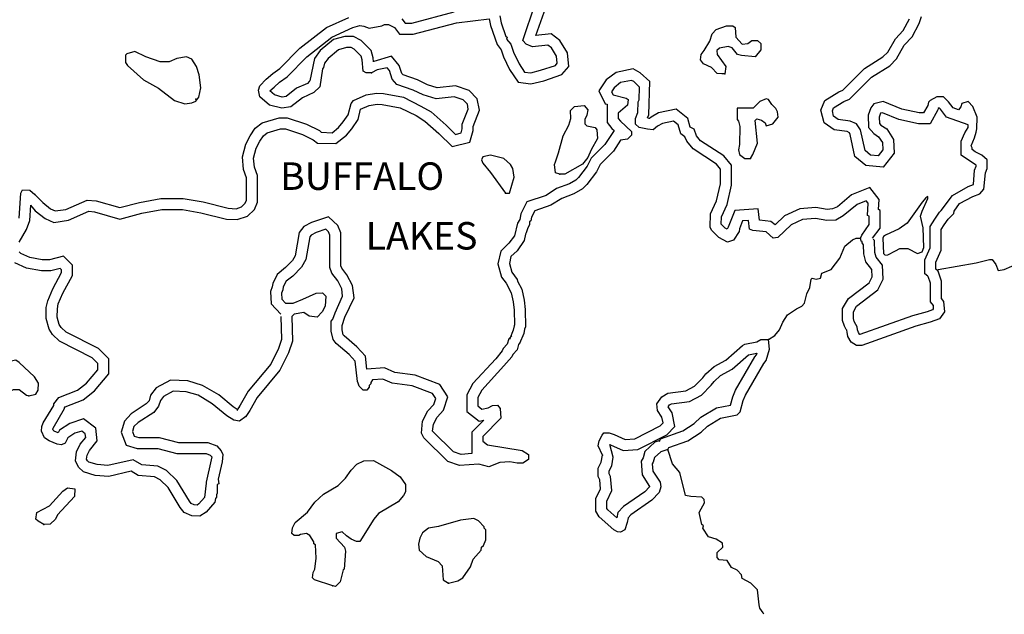
# Model space of a CAD drawing. Extents: x 1893295 to 2154251, y 16530931 to 16720331.
# Drawn here: x 2069960 to 2087873, y 16569655 to 16580476 of the extents above; entities that cross this region are included whole.
import ezdxf

# ---------------------------------------------------------------- set-up
doc = ezdxf.new("R2010")
doc.units = 0
doc.header["$MEASUREMENT"] = 0
doc.layers.add('L3', color=7, linetype='CONTINUOUS')
doc.layers.add('L4', color=7, linetype='CONTINUOUS')
doc.styles.add('STYLE-FONT023', font='font023.shx')

msp = doc.modelspace()

# ---------------------------------------------------------------- linework, layer by layer
at = {"layer": 'L3', "color": 140, "linetype": 'CONTINUOUS', "flags": 128}
for points in [[(2078501.13, 16580489.63), (2078527.53, 16580373.47), (2078643.69, 16580024.99), (2078717.61, 16579929.95), (2078759.84, 16579803.23), (2078870.72, 16579570.91), (2079029.12, 16579338.58), (2079261.43, 16579306.9), (2079493.74, 16579364.98), (2079821.09, 16579481.14), (2079947.81, 16579623.71), (2079926.69, 16579871.87), (2079789.41, 16580098.91), (2079631.02, 16580220.35), (2079351.19, 16580188.67), (2079530.7, 16580695.55)], [(2078696.49, 16580547.71), (2078717.6, 16580420.99), (2078802.08, 16580172.83), (2078828.48, 16580156.99), (2078817.92, 16580120.03), (2078897.12, 16580030.27), (2078944.64, 16579882.43), (2079044.96, 16579671.23), (2079145.27, 16579523.39), (2079256.15, 16579507.55), (2079435.66, 16579555.07), (2079704.94, 16579644.83), (2079736.61, 16579687.07), (2079726.05, 16579813.79), (2079636.3, 16579961.63), (2079567.66, 16580014.43), (2079287.83, 16579982.75), (2079176.95, 16580030.27), (2079113.59, 16580098.91), (2079335.35, 16580764.19)], [(2076362.8, 16579507.55), (2076262.48, 16579507.55), (2076209.68, 16579539.23), (2076188.56, 16579745.15), (2076172.72, 16579813.79), (2076046, 16579940.51), (2075987.93, 16579972.19), (2075903.45, 16579972.19), (2075760.89, 16579929.95), (2075570.82, 16579771.55), (2075502.18, 16579687.07), (2075486.34, 16579607.87), (2075470.5, 16579581.47), (2075417.7, 16579254.11), (2075312.11, 16579148.51), (2075106.19, 16579053.47), (2074895, 16578889.78), (2074726.05, 16578863.38), (2074504.29, 16578921.46), (2074330.06, 16579074.59), (2074303.66, 16579190.75), (2074330.06, 16579269.95), (2074446.21, 16579391.39), (2074562.37, 16579496.99), (2074694.37, 16579586.75), (2075053.39, 16579956.35), (2075539.14, 16580331.23), (2075945.69, 16580516.03)], [(2076394.47, 16579708.19), (2076389.19, 16579782.11), (2076352.24, 16579914.11), (2076172.72, 16580098.91), (2076035.45, 16580172.83), (2075877.05, 16580172.83), (2075671.14, 16580114.75), (2075428.26, 16579914.11), (2075322.67, 16579771.55), (2075238.19, 16579364.99), (2075227.63, 16579349.15), (2075195.95, 16579312.19), (2074995.32, 16579232.99), (2074810.52, 16579079.87), (2074736.6, 16579064.03), (2074594.05, 16579106.27), (2074509.57, 16579180.19), (2074588.77, 16579248.83), (2074689.09, 16579338.59), (2074826.36, 16579438.91), (2075185.39, 16579803.23), (2075639.46, 16580156.99), (2076019.61, 16580331.23), (2076146.32, 16580373.47), (2076220.24, 16580357.63), (2076320.56, 16580320.67), (2076547.59, 16580362.91), (2076595.11, 16580389.31), (2076669.03, 16580389.31), (2076779.9, 16580336.51), (2076779.9, 16580336.51), (2076869.66, 16580215.07), (2077117.81, 16580215.07), (2077904.51, 16580420.99), (2078501.13, 16580489.63)], [(2076911.9, 16580489.63), (2076969.98, 16580415.71), (2077096.69, 16580415.71), (2077862.27, 16580621.63)], [(2086484.26, 16575806.23), (2086426.18, 16575853.75), (2086426.18, 16576107.2), (2086526.49, 16576323.68), (2086526.49, 16576714.4), (2086610.97, 16576846.4), (2086695.45, 16576973.12), (2086727.13, 16577004.8), (2086927.76, 16577279.36), (2087212.87, 16577437.76), (2087313.19, 16577474.72), (2087329.03, 16577738.73), (2087360.71, 16577812.65), (2087360.71, 16577828.49), (2087344.87, 16577839.05), (2087239.27, 16577907.69), (2087086.16, 16578013.29), (2087086.16, 16578266.73), (2087154.79, 16578419.85), (2087218.15, 16578514.89), (2087218.15, 16578520.17), (2087218.15, 16578562.41), (2086822.16, 16578704.97), (2086711.29, 16578847.53), (2086684.89, 16578873.93), (2086669.05, 16578858.09), (2086663.77, 16578836.97), (2086521.21, 16578578.25), (2086310.02, 16578578.25), (2085950.99, 16578657.45), (2085655.32, 16578778.9), (2085618.36, 16578773.62), (2085597.24, 16578704.97), (2085602.52, 16578588.81), (2085628.92, 16578557.13), (2085734.52, 16578488.49), (2085855.95, 16578298.41), (2085871.79, 16578044.97), (2085671.16, 16577791.53), (2085354.37, 16577823.21), (2085153.73, 16577986.89), (2085069.26, 16578388.17), (2085053.42, 16578419.85), (2085011.18, 16578440.97), (2084778.86, 16578472.65), (2084594.07, 16578599.37), (2084535.99, 16578831.7), (2084609.91, 16579005.94), (2084863.34, 16579164.34), (2084937.26, 16579196.02), (2085327.97, 16579586.74), (2085660.6, 16579797.94), (2085755.63, 16579887.7), (2085892.91, 16580130.58), (2086030.19, 16580278.42), (2086146.34, 16580489.63)], [(2086663.77, 16575906.55), (2086626.81, 16575938.24), (2086626.81, 16576064.96), (2086727.13, 16576281.44), (2086727.13, 16576656.32), (2086779.93, 16576740.8), (2086853.84, 16576846.4), (2086954.16, 16576946.72), (2086959.44, 16576988.96), (2087059.76, 16577131.52), (2087297.35, 16577258.24), (2087429.35, 16577305.76), (2087503.26, 16577390.24), (2087529.66, 16577691.21), (2087561.34, 16577770.41), (2087561.34, 16577923.53), (2087461.03, 16578008.01), (2087344.87, 16578071.37), (2087286.79, 16578113.61), (2087286.79, 16578145.29), (2087270.95, 16578182.25), (2087329.03, 16578324.81), (2087360.71, 16578430.41), (2087371.27, 16578488.49), (2087376.55, 16578699.69), (2087302.63, 16578895.05), (2087212.87, 16578990.1), (2087102, 16578953.14), (2087080.88, 16578889.77), (2087038.64, 16578836.97), (2086943.6, 16578873.93), (2086859.12, 16578979.54), (2086769.36, 16579074.58), (2086642.65, 16579074.58), (2086521.21, 16579005.94), (2086494.81, 16578974.26), (2086478.97, 16578916.18), (2086405.06, 16578778.89), (2086325.86, 16578778.89), (2086009.07, 16578847.54), (2085671.16, 16578990.1), (2085496.92, 16578947.86), (2085444.12, 16578873.94), (2085396.61, 16578736.65), (2085401.89, 16578514.89), (2085496.92, 16578404.01), (2085586.68, 16578345.93), (2085655.32, 16578240.33), (2085660.6, 16578108.33), (2085576.12, 16577997.45), (2085438.85, 16578013.29), (2085338.53, 16578097.77), (2085259.33, 16578472.65), (2085185.41, 16578578.25), (2085069.26, 16578631.05), (2084852.78, 16578662.73), (2084768.31, 16578720.82), (2084747.19, 16578815.86), (2084768.3, 16578873.94), (2084953.1, 16578990.1), (2085053.42, 16579032.34), (2085454.68, 16579428.34), (2085787.31, 16579639.54), (2085914.03, 16579766.26), (2086051.31, 16580014.42), (2086193.86, 16580162.26), (2086325.86, 16580405.15), (2086368.1, 16580531.87)], [(2082788.36, 16579491.7), (2082735.57, 16579491.7), (2082651.09, 16579496.98), (2082545.49, 16579607.86), (2082397.66, 16579671.22), (2082344.86, 16579745.14), (2082360.7, 16579845.46), (2082413.49, 16579914.11), (2082513.81, 16580083.07), (2082556.05, 16580220.35), (2082629.97, 16580299.55), (2082820.04, 16580362.91), (2082930.92, 16580362.91), (2082978.44, 16580331.23), (2082989, 16580156.99), (2083105.15, 16580030.27), (2083205.47, 16580040.83), (2083279.39, 16580098.91), (2083379.71, 16580098.91), (2083443.06, 16580040.83), (2083443.06, 16579929.94), (2083342.75, 16579803.22), (2083094.59, 16579824.34), (2083020.68, 16579845.46), (2082920.36, 16579961.63), (2082851.72, 16579988.03), (2082693.33, 16579956.35), (2082645.81, 16579914.11), (2082651.09, 16579840.18), (2082804.2, 16579623.7), (2082788.36, 16579491.7)], [(2070153.7, 16577099.86), (2070243.46, 16576999.54), (2070422.98, 16576856.97), (2070581.37, 16576788.33), (2070845.36, 16576830.57), (2071220.23, 16576988.97), (2071320.55, 16576978.41), (2071779.89, 16576846.41), (2072181.16, 16576957.29), (2072545.47, 16577020.65), (2072920.34, 16577020.65), (2073252.97, 16576962.57), (2073722.88, 16576846.41), (2073918.23, 16576841.13), (2074103.03, 16576899.21), (2074229.74, 16577020.65), (2074287.82, 16577157.93), (2074287.82, 16577638.42), (2074229.74, 16577791.54), (2074213.9, 16577955.22), (2074261.42, 16578140.02), (2074330.06, 16578266.74), (2074393.42, 16578361.78), (2074462.05, 16578414.58), (2074704.93, 16578488.5), (2074794.68, 16578488.5), (2075106.19, 16578388.18), (2075301.55, 16578287.86), (2075380.75, 16578229.78), (2075713.38, 16578224.5), (2075903.45, 16578372.34), (2076003.77, 16578488.5), (2076119.92, 16578662.74), (2076162.16, 16578847.54), (2076320.56, 16578916.18), (2076463.11, 16578937.3), (2076552.87, 16578932.02), (2076880.22, 16578873.94), (2077170.61, 16578731.38), (2077329.01, 16578631.06), (2077587.72, 16578404.02), (2077830.59, 16578166.42), (2078147.38, 16578245.62), (2078210.74, 16578456.82), (2078210.74, 16578530.74), (2078326.9, 16578831.7), (2078284.66, 16579037.62), (2078136.82, 16579190.74), (2077888.67, 16579269.94), (2077556.04, 16579238.26), (2077376.53, 16579291.07), (2077197.01, 16579380.83), (2076938.3, 16579470.59), (2076911.9, 16579496.99), (2076864.38, 16579644.83), (2076721.82, 16579813.79), (2076405.03, 16579713.47)], [(2073089.29, 16578963.71), (2073163.21, 16578995.39), (2073221.29, 16579064.03), (2073252.97, 16579238.27), (2073226.57, 16579470.59), (2073179.05, 16579623.71), (2073089.29, 16579755.71), (2072994.26, 16579803.23), (2072820.02, 16579771.55), (2072677.47, 16579708.19), (2072513.79, 16579708.19), (2072255.08, 16579803.23), (2072054.44, 16579898.27), (2071911.89, 16579856.03), (2071885.49, 16579829.63), (2071885.49, 16579697.63), (2071922.45, 16579644.83), (2072212.84, 16579380.83), (2072487.39, 16579232.99), (2072777.78, 16579005.95), (2072962.58, 16578947.87), (2073089.29, 16578963.71)], [(2070238.18, 16577295.22), (2070380.74, 16577147.38), (2070518.01, 16577031.22), (2070602.49, 16576999.53), (2070797.84, 16577020.65), (2071188.55, 16577189.62), (2071352.23, 16577179.06), (2071779.89, 16577057.61), (2072138.92, 16577147.37), (2072529.63, 16577221.29), (2072936.18, 16577221.29), (2073295.21, 16577163.21), (2073754.56, 16577047.05), (2073897.11, 16577036.49), (2073997.43, 16577073.45), (2074060.79, 16577136.81), (2074087.19, 16577194.89), (2074087.19, 16577596.18), (2074029.11, 16577749.3), (2074013.27, 16577981.62), (2074076.63, 16578213.94), (2074155.82, 16578361.78), (2074245.58, 16578504.34), (2074372.3, 16578599.38), (2074678.53, 16578689.14), (2074826.36, 16578689.14), (2075180.11, 16578572.98), (2075412.43, 16578456.82), (2075444.1, 16578430.42), (2075644.74, 16578419.86), (2075760.89, 16578514.9), (2075845.37, 16578615.22), (2075935.13, 16578747.22), (2075987.93, 16578953.14), (2076030.17, 16579005.94), (2076262.48, 16579106.26), (2076452.55, 16579137.94), (2076579.27, 16579132.66), (2076943.58, 16579064.02), (2077260.37, 16578905.62), (2077445.16, 16578800.02), (2077719.72, 16578557.14), (2077888.67, 16578388.18), (2077988.99, 16578414.58), (2078010.11, 16578488.5), (2078010.11, 16578572.98), (2078120.98, 16578847.54), (2078105.14, 16578937.3), (2078025.95, 16579016.5), (2077862.27, 16579074.58), (2077534.92, 16579037.62), (2077302.61, 16579106.26), (2077117.81, 16579196.02), (2076822.14, 16579296.35), (2076737.66, 16579396.67), (2076684.87, 16579549.79), (2076647.91, 16579597.31), (2076463.11, 16579565.63), (2076362.8, 16579507.55)], [(2085475.81, 16576497.92), (2085613.08, 16576682.72), (2085613.08, 16577004.8), (2085586.68, 16577020.64), (2085597.24, 16577205.44), (2085428.29, 16577421.93), (2085095.66, 16577289.93), (2084836.94, 16577073.44), (2084747.19, 16577031.2), (2084652.15, 16577020.64), (2084446.24, 16577057.6), (2084155.84, 16577036.48), (2083876.01, 16576904.48), (2083701.78, 16576740.8), (2083627.86, 16576804.16), (2083421.95, 16576830.56), (2083395.55, 16577036.49), (2082967.88, 16577004.81), (2082862.28, 16576730.24), (2082851.72, 16576698.56), (2082830.6, 16576661.6), (2082793.65, 16576682.72), (2082719.73, 16576756.64), (2082730.29, 16576888.64), (2082830.6, 16577115.69), (2082909.8, 16577464.17), (2082909.8, 16577828.49), (2082772.53, 16577997.45), (2082344.86, 16578272.01), (2082270.94, 16578361.77), (2082228.7, 16578483.22), (2082160.06, 16578520.18), (2082112.54, 16578678.58), (2081901.35, 16578847.54), (2081584.56, 16578778.9), (2081447.28, 16578704.98), (2081420.89, 16578678.58), (2081410.33, 16578678.58), (2081378.65, 16578689.14), (2081405.05, 16578747.22), (2081426.16, 16579349.14), (2081246.65, 16579507.54), (2081119.93, 16579581.46), (2080813.7, 16579512.82), (2080628.91, 16579380.82), (2080496.91, 16579180.18), (2080613.07, 16578947.86), (2080644.75, 16578937.3), (2080644.75, 16578604.66), (2080734.51, 16578499.06), (2080776.74, 16578462.1), (2080602.51, 16578203.38), (2080354.36, 16577955.21), (2080285.72, 16577812.65), (2080127.32, 16577606.73), (2080079.81, 16577553.93), (2079963.65, 16577490.57), (2079726.06, 16577406.09), (2079535.98, 16577279.37), (2079187.51, 16577163.21), (2079076.64, 16576941.45), (2079060.8, 16576841.13), (2079018.56, 16576772.49), (2078960.48, 16576545.45), (2078860.16, 16576408.16), (2078712.33, 16576265.6), (2078659.53, 16576033.28), (2078728.17, 16575790.4), (2078812.65, 16575679.52), (2078902.4, 16575505.28), (2078939.36, 16575341.6), (2078955.2, 16575188.48), (2078960.48, 16574924.47), (2078955.2, 16574903.35), (2078939.36, 16574824.15), (2078870.72, 16574655.19)], [(2085254.05, 16576503.2), (2085280.45, 16576556), (2085412.45, 16576746.08), (2085412.45, 16576899.2), (2085386.05, 16576915.04), (2085396.61, 16577136.8), (2085359.65, 16577179.04), (2085195.97, 16577115.68), (2084942.54, 16576904.48), (2084805.27, 16576830.56), (2084646.87, 16576820), (2084435.68, 16576856.96), (2084203.36, 16576841.12), (2083997.45, 16576740.8), (2083754.58, 16576513.76), (2083670.1, 16576503.2), (2083543.38, 16576614.08), (2083295.23, 16576640.48), (2083237.15, 16576661.6), (2083221.31, 16576820), (2083110.44, 16576814.72), (2083052.36, 16576672.16), (2083047.08, 16576624.64), (2082946.76, 16576466.24), (2082835.88, 16576429.28), (2082677.49, 16576513.76), (2082545.49, 16576645.76), (2082519.09, 16576698.56), (2082529.65, 16576941.45), (2082635.25, 16577179.05), (2082709.17, 16577490.57), (2082709.17, 16577754.57), (2082635.25, 16577849.61), (2082212.86, 16578124.17), (2082096.71, 16578266.73), (2082059.75, 16578345.93), (2081985.83, 16578398.74), (2081938.31, 16578562.42), (2081853.83, 16578631.06), (2081653.2, 16578588.82), (2081563.44, 16578541.3), (2081484.24, 16578472.66), (2081378.65, 16578483.22), (2081230.81, 16578514.9), (2081162.17, 16578572.98), (2081162.17, 16578678.58), (2081204.41, 16578789.46), (2081209.69, 16578979.54), (2081230.81, 16579016.5), (2081236.09, 16579248.82), (2081130.49, 16579349.14), (2081088.25, 16579370.26), (2080892.9, 16579333.3), (2080776.74, 16579238.26), (2080729.23, 16579164.34), (2080755.62, 16579111.54), (2080993.22, 16579048.18), (2081030.18, 16579021.78), (2081019.62, 16578921.46), (2080845.38, 16578773.62), (2080845.38, 16578678.58), (2080887.62, 16578631.06), (2081088.26, 16578440.98), (2081088.26, 16578372.34), (2081019.62, 16578303.7), (2080892.9, 16578282.58), (2080760.91, 16578081.93), (2080518.03, 16577839.05), (2080454.67, 16577707.05), (2080280.44, 16577474.73), (2080201.24, 16577395.53), (2080042.85, 16577305.77), (2079821.09, 16577221.29), (2079620.46, 16577099.85), (2079330.07, 16576999.53), (2079271.99, 16576883.37), (2079261.43, 16576814.73), (2079235.03, 16576798.89), (2079235.03, 16576740.81), (2079203.35, 16576688.01), (2079176.95, 16576598.25), (2079161.11, 16576571.85), (2079134.72, 16576455.68), (2079013.28, 16576270.88), (2078897.12, 16576165.28), (2078870.72, 16576038.56), (2078912.96, 16575880.16), (2079013.28, 16575748.16), (2079018.56, 16575716.48), (2079097.76, 16575573.92), (2079134.72, 16575373.28), (2079155.84, 16575204.32), (2079161.12, 16574887.51), (2079145.28, 16574845.27), (2079129.44, 16574766.07), (2079055.52, 16574581.27)], [(2079789.41, 16577664.81), (2079704.94, 16577691.21), (2079689.1, 16577839.05), (2079710.22, 16577886.57), (2079763.02, 16578055.53), (2079847.49, 16578361.78), (2079947.81, 16578557.14), (2079984.77, 16578678.58), (2079979.49, 16578821.14), (2080053.41, 16578895.06), (2080227.64, 16578916.18), (2080296.28, 16578836.98), (2080280.44, 16578736.66), (2080243.48, 16578662.74), (2080243.48, 16578578.26), (2080280.44, 16578546.58), (2080428.27, 16578514.9), (2080459.95, 16578472.66), (2080470.51, 16578314.26), (2080354.36, 16578108.33), (2080296.28, 16577965.77), (2080201.24, 16577849.61), (2079879.17, 16577664.81), (2079789.41, 16577664.81)], [(2083252.99, 16577949.93), (2083295.23, 16578023.85), (2083379.71, 16578229.77), (2083342.75, 16578641.62), (2083369.15, 16578673.3), (2083453.62, 16578646.9), (2083522.26, 16578599.38), (2083543.38, 16578546.58), (2083659.54, 16578578.26), (2083759.86, 16578699.7), (2083744.02, 16578800.02), (2083717.62, 16578858.1), (2083643.7, 16578932.02), (2083580.34, 16579021.78), (2083538.1, 16579037.62), (2083427.22, 16578990.1), (2083305.79, 16578863.38), (2083184.35, 16578863.38), (2083010.12, 16578863.38), (2083010.12, 16578657.46), (2083036.52, 16578631.06), (2083062.92, 16578530.74), (2083052.36, 16578203.37), (2083036.52, 16578108.33), (2083052.36, 16578023.85), (2083152.67, 16577949.93), (2083252.99, 16577949.93)], [(2078796.8, 16577316.33), (2078870.72, 16577321.61), (2078955.2, 16577612.01), (2078928.8, 16577770.41), (2078886.56, 16577839.05), (2078770.4, 16577949.93), (2078522.25, 16578013.3), (2078384.98, 16577981.62), (2078363.86, 16577928.82), (2078384.98, 16577865.45), (2078527.53, 16577696.49), (2078796.8, 16577316.33)], [(2069947.79, 16576862.25), (2069979.47, 16577316.34), (2070011.15, 16577379.7), (2070143.14, 16577374.42), (2070238.18, 16577295.22)], [(2069947.79, 16576429.29), (2070085.07, 16576656.33), (2070143.14, 16576820.01), (2070164.26, 16577099.86)], [(2085713.4, 16576191.68), (2085755.64, 16576196.96), (2085892.91, 16576270.88), (2085972.11, 16576313.12), (2086119.95, 16576313.12), (2086294.18, 16576223.36), (2086378.66, 16576249.76), (2086410.34, 16576328.96), (2086394.5, 16576688), (2086346.98, 16576899.2), (2086378.66, 16576988.96), (2086484.25, 16577221.28), (2086484.25, 16577258.24), (2086447.3, 16577237.12), (2086378.66, 16577157.92), (2086104.11, 16576772.48), (2085961.55, 16576672.16), (2085713.4, 16576556), (2085676.44, 16576529.6), (2085660.6, 16576503.2), (2085676.44, 16576223.36), (2085702.84, 16576191.68)], [(2078912.96, 16574723.83), (2078860.16, 16574665.75), (2078828.49, 16574570.71), (2078754.57, 16574491.51), (2078738.73, 16574449.27), (2078622.57, 16574306.71), (2078205.47, 16573857.91), (2078094.59, 16573646.71), (2078094.59, 16573345.74), (2078321.62, 16573171.5), (2078406.1, 16573187.34), (2078184.35, 16572970.86), (2078184.35, 16572580.14), (2077988.99, 16572564.3), (2077851.72, 16572611.82), (2077476.85, 16572981.42), (2077471.57, 16572986.7), (2077487.41, 16573113.42), (2077556.04, 16573240.14), (2077672.2, 16573372.14), (2077746.12, 16573615.03), (2077603.56, 16573836.79), (2077154.78, 16574005.75), (2076785.19, 16574053.27), (2076595.11, 16574137.75), (2076278.32, 16574116.63), (2076251.92, 16574354.23), (2076093.53, 16574523.19), (2075861.21, 16574723.84), (2075845.37, 16574739.68), (2075829.54, 16574829.44), (2075829.54, 16574913.92), (2075877.05, 16575061.76), (2076046.01, 16575415.52), (2076014.33, 16575637.28), (2075914.01, 16575832.64), (2075818.97, 16575954.08), (2075803.14, 16575996.32), (2075803.13, 16576598.25), (2075745.06, 16576730.25), (2075576.1, 16576888.65), (2075269.87, 16576788.33), (2075127.31, 16576714.41), (2075042.84, 16576603.53), (2074968.92, 16576181.13), (2074921.4, 16576091.37), (2074794.69, 16575964.64), (2074646.85, 16575837.92), (2074562.37, 16575674.24), (2074551.81, 16575616.16), (2074520.13, 16575531.68), (2074535.97, 16575304.64), (2074710.21, 16575114.56)], [(2079055.52, 16574581.27), (2079034.4, 16574565.43), (2079013.28, 16574470.39), (2078928.8, 16574380.63), (2078912.96, 16574338.39), (2078770.41, 16574174.71), (2078369.14, 16573736.47), (2078295.22, 16573599.19), (2078295.22, 16573446.06), (2078369.14, 16573387.98), (2078480.02, 16573414.38), (2078564.49, 16573456.62), (2078654.25, 16573461.9), (2078701.77, 16573398.54), (2078712.33, 16573224.3), (2078384.98, 16572891.66), (2078384.98, 16572807.18), (2078469.46, 16572738.54), (2079103.04, 16572638.22), (2079213.92, 16572564.3), (2079213.92, 16572474.54), (2079113.6, 16572405.9), (2079013.28, 16572405.9), (2078876.01, 16572432.3), (2078696.49, 16572416.46), (2078495.86, 16572337.26), (2078311.06, 16572390.06), (2077962.59, 16572363.66), (2077746.12, 16572437.58), (2077313.17, 16572865.26), (2077270.93, 16572949.74), (2077286.77, 16573171.5), (2077387.09, 16573356.3), (2077492.69, 16573472.47), (2077529.65, 16573583.35), (2077471.57, 16573673.11), (2077101.98, 16573815.67), (2076737.67, 16573863.19), (2076563.43, 16573937.11), (2076378.64, 16573921.27), (2076346.96, 16573873.75), (2076346.96, 16573847.35), (2076320.56, 16573820.95), (2076320.56, 16573789.27), (2076278.32, 16573731.19), (2076209.68, 16573731.19), (2076135.77, 16573805.11), (2076119.93, 16573863.19), (2076104.09, 16573889.59), (2076061.85, 16574264.47), (2075956.25, 16574380.63), (2075718.66, 16574581.27), (2075660.58, 16574655.19), (2075628.9, 16574808.32), (2075628.9, 16574987.84), (2075655.3, 16575024.8), (2075697.54, 16575140.96), (2075834.81, 16575447.2), (2075818.98, 16575579.2), (2075745.06, 16575721.76), (2075639.46, 16575864.32), (2075602.5, 16575964.64), (2075602.5, 16576556.01), (2075576.1, 16576614.09), (2075528.58, 16576661.61), (2075354.35, 16576603.53), (2075264.59, 16576556.01), (2075238.19, 16576524.33), (2075164.27, 16576112.49), (2075085.08, 16575969.92), (2074926.68, 16575811.52), (2074805.25, 16575716.48), (2074752.45, 16575616.16), (2074747.17, 16575558.08), (2074720.77, 16575500), (2074726.05, 16575389.12), (2074794.69, 16575315.2), (2074937.24, 16575315.2), (2075111.48, 16575389.12), (2075354.35, 16575500), (2075470.51, 16575505.28), (2075528.58, 16575447.2), (2075518.02, 16575262.4), (2075459.95, 16575156.8), (2075370.19, 16575061.76), (2075227.63, 16575082.88), (2075127.32, 16575146.24), (2074953.08, 16575114.56), (2074910.84, 16575072.32), (2074921.4, 16574628.8), (2074852.76, 16574412.31), (2074694.37, 16574095.51), (2074277.26, 16573599.19), (2074145.27, 16573361.59), (2074076.63, 16573255.99)], [(2083580.34, 16574655.19), (2083696.5, 16574729.11), (2083780.98, 16574829.43), (2083844.34, 16574971.99), (2083928.81, 16575103.99), (2084092.49, 16575214.87), (2084187.53, 16575262.39), (2084235.04, 16575315.19), (2084277.28, 16575489.43), (2084335.36, 16575605.59), (2084361.76, 16575753.44), (2084377.6, 16575774.56), (2084451.52, 16575753.44), (2084530.71, 16575774.56), (2084551.83, 16575864.32), (2084720.79, 16575932.96), (2084879.18, 16576138.88), (2084968.94, 16576355.36), (2085111.5, 16576471.52), (2085180.13, 16576497.92), (2085254.05, 16576503.2)], [(2086663.77, 16575906.55), (2086721.85, 16575721.75), (2086727.13, 16575404.95), (2086769.37, 16575346.87), (2086785.21, 16575162.07), (2086695.45, 16575030.07), (2086526.5, 16574971.99), (2086262.5, 16574898.07), (2085280.45, 16574549.59), (2085185.42, 16574549.59), (2085085.1, 16574607.67), (2085027.02, 16574707.99), (2085011.18, 16574787.19), (2085005.9, 16574824.15), (2084995.34, 16574839.99), (2084963.66, 16574898.07), (2084926.7, 16575003.67), (2084926.7, 16575220.15), (2085037.58, 16575399.67), (2085412.45, 16575690.07), (2085470.53, 16575795.67), (2085459.97, 16575932.96), (2085354.37, 16576070.24), (2085317.41, 16576212.8), (2085312.13, 16576381.76), (2085285.73, 16576413.44), (2085285.73, 16576439.84), (2085269.89, 16576445.12), (2085254.05, 16576503.2)], [(2086484.26, 16575806.23), (2086521.21, 16575690.07), (2086526.5, 16575341.59), (2086579.29, 16575272.95), (2086579.29, 16575214.87), (2086568.73, 16575199.03), (2086468.42, 16575162.07), (2086204.42, 16575088.15), (2085243.49, 16574744.95), (2085238.21, 16574744.95), (2085238.21, 16574755.51), (2085222.37, 16574781.91), (2085201.26, 16574829.43), (2085195.98, 16574887.51), (2085169.58, 16574929.75), (2085143.18, 16574982.55), (2085127.34, 16575040.63), (2085127.34, 16575162.07), (2085185.42, 16575262.39), (2085570.84, 16575558.07), (2085671.16, 16575753.43), (2085655.32, 16576006.88), (2085539.16, 16576154.72), (2085518.04, 16576239.2), (2085512.76, 16576455.68), (2085486.37, 16576482.08)], [(2073960.47, 16573424.95), (2073918.23, 16573382.71), (2073844.32, 16573430.23), (2073580.32, 16573646.71), (2073284.65, 16573820.95), (2073020.66, 16573905.43), (2072703.87, 16573915.99), (2072445.16, 16573778.71), (2072339.56, 16573641.43), (2072313.16, 16573541.11), (2072260.36, 16573483.03), (2071985.81, 16573303.51), (2071864.38, 16573171.51), (2071806.3, 16572970.87), (2071896.05, 16572733.26), (2072096.69, 16572669.9), (2072471.56, 16572669.9), (2072820.03, 16572580.14), (2073353.29, 16572580.14), (2073427.21, 16572553.74), (2073453.61, 16572522.06), (2073443.05, 16572463.98), (2073353.29, 16572057.42), (2073353.29, 16572041.58), (2073321.61, 16571782.86), (2073221.3, 16571666.7), (2073189.62, 16571640.3), (2073136.82, 16571645.58), (2073078.74, 16571671.98), (2073047.06, 16571714.22), (2072820.03, 16572089.1), (2072629.95, 16572273.9), (2072471.56, 16572353.1), (2072181.17, 16572374.22), (2072022.77, 16572463.98), (2071563.42, 16572363.66), (2071368.07, 16572379.5), (2071220.24, 16572421.74), (2071193.84, 16572448.14), (2071178, 16572479.82), (2071188.56, 16572553.74), (2071230.79, 16572638.22), (2071368.07, 16572812.47), (2071346.95, 16573044.79), (2071119.92, 16573213.75), (2070871.76, 16573129.27), (2070686.97, 16573007.83), (2070660.57, 16572955.03), (2070586.65, 16572986.71), (2070570.81, 16573007.83), (2070560.25, 16573023.67), (2070560.25, 16573028.95), (2070570.81, 16573044.79), (2070776.73, 16573398.55), (2070776.73, 16573414.39), (2070787.29, 16573430.23), (2071114.64, 16573556.95), (2071320.55, 16573720.63), (2071579.26, 16574032.15), (2071579.26, 16574306.72), (2071394.47, 16574491.52), (2070803.13, 16574787.2), (2070713.37, 16574871.68), (2070676.41, 16574929.76), (2070639.45, 16575061.76), (2070644.73, 16575214.88), (2070660.57, 16575304.64), (2070745.05, 16575500), (2070919.28, 16575822.09), (2070919.28, 16576006.89), (2070755.61, 16576170.57), (2070502.17, 16576107.21), (2070370.18, 16576107.21), (2070143.14, 16576149.45), (2069979.47, 16576223.37), (2069953.07, 16576249.77)], [(2074076.63, 16573255.99), (2073960.47, 16573171.51), (2073854.88, 16573187.35), (2073728.16, 16573266.55), (2073464.17, 16573483.03), (2073205.45, 16573641.43), (2072988.98, 16573704.79), (2072751.39, 16573715.35), (2072577.15, 16573620.31), (2072519.08, 16573546.39), (2072487.4, 16573440.79), (2072397.64, 16573329.91), (2072112.53, 16573145.11), (2072038.61, 16573071.19), (2072012.21, 16572981.43), (2072043.89, 16572896.95), (2072128.37, 16572870.55), (2072497.96, 16572870.55), (2072846.43, 16572780.78), (2073384.97, 16572780.78), (2073543.37, 16572722.7), (2073627.84, 16572632.94), (2073654.24, 16572564.3), (2073643.68, 16572432.3), (2073569.77, 16572115.5), (2073580.32, 16572031.02), (2073553.93, 16572015.18), (2073553.93, 16571862.06), (2073538.09, 16571830.38), (2073538.09, 16571788.14), (2073522.25, 16571761.74), (2073511.69, 16571698.38), (2073353.29, 16571513.58), (2073237.14, 16571439.66), (2073094.58, 16571444.94), (2072952.02, 16571508.3), (2072878.11, 16571598.06), (2072661.63, 16571962.38), (2072513.8, 16572104.94), (2072413.48, 16572157.74), (2072117.81, 16572178.86), (2071985.81, 16572258.06), (2071579.26, 16572163.02), (2071331.11, 16572178.86), (2071119.92, 16572247.5), (2071030.16, 16572331.98), (2070977.36, 16572448.14), (2070993.2, 16572611.82), (2071061.84, 16572749.11), (2071162.16, 16572870.55), (2071151.6, 16572939.19), (2071088.24, 16572986.71), (2070961.52, 16572949.75), (2070834.81, 16572865.27), (2070787.29, 16572770.23), (2070718.65, 16572738.55), (2070639.45, 16572749.11), (2070496.9, 16572812.47), (2070412.42, 16572865.27), (2070354.34, 16572986.71), (2070359.62, 16573071.19), (2070386.02, 16573139.83), (2070581.37, 16573456.63), (2070581.37, 16573488.31), (2070671.13, 16573599.19), (2071014.32, 16573731.19), (2071178, 16573863.19), (2071378.63, 16574106.07), (2071378.63, 16574222.24), (2071278.31, 16574322.56), (2070686.97, 16574623.52), (2070554.97, 16574744.96), (2070496.89, 16574845.28), (2070438.82, 16575040.64), (2070444.1, 16575241.28), (2070470.5, 16575362.72), (2070560.25, 16575579.21), (2070718.65, 16575874.89), (2070718.65, 16575922.41), (2070697.53, 16575948.81), (2070528.57, 16575906.57), (2070354.34, 16575906.57), (2070085.07, 16575954.09), (2069868.59, 16576054.41)], [(2086663.77, 16575906.55), (2086669.05, 16575932.95), (2087360.71, 16576049.12), (2087603.58, 16576112.48), (2087651.1, 16576112.48), (2087719.74, 16576022.71), (2087761.98, 16575911.83), (2087867.57, 16575932.95), (2088010.13, 16575991.03), (2088105.17, 16576012.15)], [(2074710.21, 16575072.32), (2074720.77, 16574655.2), (2074667.97, 16574491.51), (2074530.69, 16574206.39), (2074113.59, 16573715.35), (2073971.03, 16573461.91), (2073912.95, 16573361.59)], [(2080560.28, 16572548.46), (2080486.36, 16572722.7), (2080502.2, 16572812.46), (2080555, 16572912.78), (2080586.67, 16572955.02), (2080686.99, 16572955.02), (2080776.75, 16572928.62), (2080977.38, 16572838.86), (2081151.62, 16572849.42), (2081610.96, 16573087.02), (2081663.76, 16573139.82), (2081642.64, 16573245.42), (2081563.45, 16573361.58), (2081552.89, 16573483.02), (2081642.64, 16573615.02), (2081753.52, 16573678.38), (2082080.87, 16573720.62), (2082239.26, 16573805.1), (2082387.1, 16573958.22), (2082445.18, 16574032.15), (2082593.01, 16574164.15), (2082804.21, 16574280.31), (2083110.44, 16574549.59), (2083152.68, 16574570.71), (2083369.15, 16574612.95), (2083443.07, 16574655.19), (2083580.34, 16574655.19)], [(2081753.52, 16572654.06), (2081769.36, 16572691.02), (2082112.55, 16572812.46), (2082355.42, 16572970.86), (2082471.58, 16573081.74), (2082709.17, 16573224.3), (2083010.12, 16573282.38), (2083068.2, 16573340.46), (2083121, 16573546.38), (2083163.24, 16573641.42), (2083495.87, 16574222.23), (2083543.39, 16574275.03), (2083601.46, 16574480.95), (2083580.34, 16574655.19)], [(2080757.55, 16572515.58), (2080694.41, 16572744.37), (2080707.38, 16572740.55), (2080940.5, 16572636.26), (2081205.94, 16572652.34), (2081730.42, 16572923.64), (2081880.87, 16573074.09), (2081830.78, 16573324.5), (2081758.77, 16573430.12), (2081782.02, 16573464.32), (2081818.38, 16573485.09), (2082142.73, 16573526.94), (2082361.22, 16573643.48), (2082538.06, 16573826.64), (2082591.53, 16573894.7), (2082709.28, 16573999.84), (2082919.8, 16574115.64), (2083220.68, 16574380.21), (2083371.58, 16574409.65)], [(2081597.75, 16572798.32), (2081620.05, 16572850.34), (2082023.31, 16572993.03), (2082230.7, 16573128.29), (2082349.59, 16573241.78), (2082636.57, 16573413.98), (2082893.29, 16573463.52), (2082931.43, 16573612.29), (2082984.62, 16573731.97), (2083332.93, 16574340.15), (2083363.55, 16574374.18), (2083373.82, 16574410.58)], [(2070127.31, 16573630.87), (2070254.02, 16573662.55), (2070296.26, 16573736.47), (2070301.54, 16573863.19), (2070227.62, 16573974.07), (2069953.07, 16574238.08), (2069889.71, 16574280.32), (2069752.44, 16574248.64), (2069662.68, 16574174.72), (2069562.36, 16573958.23), (2069477.89, 16573857.91), (2069477.89, 16573820.95), (2069451.49, 16573815.67), (2069451.49, 16573704.79), (2069509.57, 16573657.27), (2069694.36, 16573673.11), (2069847.48, 16573747.03), (2069953.07, 16573747.03), (2070085.07, 16573641.43), (2070127.31, 16573630.87)], [(2081603.61, 16572816.08), (2081516.85, 16572788.31), (2081335.21, 16572615.32), (2081300.47, 16572504.17), (2081264.11, 16572443.57), (2081283.52, 16572191.25), (2081420.34, 16571983.28), (2081417.92, 16571975.59), (2081331.61, 16571882.38), (2080945, 16571617.58), (2080843.96, 16571505.3), (2080826.1, 16571410.01), (2080658.95, 16571557.5), (2080644.11, 16571583.13), (2080644.11, 16571717.02), (2080732.95, 16571905.82), (2080707.89, 16572164.85), (2080682.84, 16572210.77), (2080684.73, 16572265.67), (2080731.48, 16572359.2), (2080757.55, 16572515.58)], [(2081753.52, 16572654.06), (2081621.52, 16572611.82), (2081510.65, 16572506.22), (2081484.25, 16572421.74), (2081468.41, 16572395.34), (2081478.97, 16572258.05), (2081610.96, 16572057.41), (2081626.8, 16571972.93), (2081595.13, 16571872.61), (2081463.13, 16571730.05), (2081077.7, 16571466.05), (2081030.18, 16571413.25), (2081014.34, 16571328.77), (2080972.1, 16571191.49), (2080892.91, 16571149.25), (2080834.83, 16571154.53), (2080771.47, 16571191.49), (2080502.2, 16571429.09), (2080444.12, 16571529.41), (2080444.12, 16571761.73), (2080528.6, 16571941.25), (2080512.76, 16572104.93), (2080481.08, 16572163.01), (2080486.36, 16572316.14), (2080539.16, 16572421.74), (2080560.28, 16572548.46)], [(2083495.87, 16569654.99), (2083485.31, 16569681.4), (2083427.23, 16569765.88), (2083411.39, 16569829.24), (2083384.99, 16570098.52), (2083263.56, 16570219.96), (2083105.16, 16570304.44), (2083089.32, 16570373.08), (2083010.12, 16570457.56), (2082909.81, 16570505.08), (2082830.61, 16570637.08), (2082688.05, 16570647.64), (2082651.09, 16570689.88), (2082651.09, 16570779.64), (2082751.41, 16570879.96), (2082746.13, 16570948.6), (2082629.98, 16571022.52), (2082492.7, 16571064.77), (2082387.1, 16571223.17), (2082397.66, 16571265.41), (2082371.26, 16571286.53), (2082318.46, 16571508.29), (2082355.42, 16571571.65), (2082418.78, 16571682.53), (2082413.5, 16571745.89), (2082371.26, 16571788.13), (2082170.63, 16571798.69), (2082070.31, 16571819.81), (2081969.99, 16572236.93), (2081838, 16572395.33), (2081753.52, 16572654.06)], [(2075655.3, 16570172.44), (2075322.67, 16570283.33), (2075285.72, 16570320.29), (2075296.27, 16570415.33), (2075327.95, 16570478.69), (2075354.35, 16570679.33), (2075343.79, 16570922.21), (2075312.11, 16570938.05), (2075312.11, 16570975.01), (2075238.2, 16571091.17), (2075180.12, 16571128.13), (2075069.24, 16571107.01), (2075037.56, 16571091.17), (2074953.08, 16571091.17), (2074910.85, 16571128.13), (2074921.41, 16571228.45), (2074968.92, 16571328.77), (2075195.96, 16571513.57), (2075327.95, 16571698.38), (2075486.35, 16571840.94), (2075755.62, 16571999.34), (2075887.62, 16572131.34), (2075987.93, 16572279.18), (2076093.53, 16572390.06), (2076220.25, 16572448.14), (2076394.48, 16572453.42), (2076721.83, 16572273.9), (2076880.23, 16572157.74), (2076980.54, 16572020.46), (2076980.54, 16571883.18), (2076943.58, 16571814.53), (2076843.27, 16571703.65), (2076489.52, 16571487.17), (2076405.04, 16571386.85), (2076146.33, 16570980.29), (2076088.25, 16570980.29), (2075987.93, 16571022.53), (2075903.46, 16571080.61), (2075829.54, 16571154.53), (2075718.66, 16571122.85), (2075718.66, 16571038.37), (2075871.78, 16570874.69), (2075887.62, 16570806.05), (2075861.22, 16570478.69), (2075845.38, 16570462.85), (2075787.3, 16570246.36), (2075702.82, 16570161.88), (2075655.3, 16570172.44)], [(2070401.86, 16571286.54), (2070296.26, 16571349.9), (2070254.02, 16571386.86), (2070269.86, 16571508.3), (2070502.18, 16571629.74), (2070745.05, 16571899.02), (2070829.53, 16571957.1), (2070961.52, 16571941.26), (2070956.24, 16571798.7), (2070644.73, 16571466.06), (2070613.05, 16571386.86), (2070512.74, 16571297.1), (2070401.86, 16571286.54)], [(2077761.96, 16570219.96), (2077930.92, 16570262.2), (2078020.67, 16570320.28), (2078163.23, 16570520.92), (2078210.75, 16570658.21), (2078353.3, 16570821.89), (2078363.86, 16570874.69), (2078395.54, 16570906.37), (2078437.78, 16571011.97), (2078437.78, 16571191.49), (2078411.38, 16571223.17), (2078411.38, 16571249.57), (2078305.78, 16571355.17), (2078221.31, 16571397.41), (2077978.43, 16571365.73), (2077577.17, 16571254.85), (2077397.65, 16571223.17), (2077286.77, 16571138.69), (2077239.26, 16571038.37), (2077212.86, 16570932.77), (2077228.7, 16570821.89), (2077355.41, 16570705.73), (2077571.89, 16570615.97), (2077645.8, 16570536.77), (2077661.64, 16570283.32), (2077761.96, 16570219.96)]]:
    msp.add_lwpolyline(points, dxfattribs=at)
at = {"layer": 'L3', "color": 140, "linetype": 'CONTINUOUS'}
for p in [(2076362.8, 16579507.55), (2082788.36, 16579491.7), (2073163.21, 16579032.35), (2083252.99, 16577949.93), (2079789.41, 16577664.81), (2070238.18, 16577295.22), (2078796.8, 16577316.33), (2085254.05, 16576503.2), (2086663.77, 16575906.55), (2079055.52, 16574581.27), (2083580.34, 16574655.19), (2070127.31, 16573630.87), (2074076.63, 16573255.99), (2081753.52, 16572654.06), (2080560.28, 16572548.46), (2070401.86, 16571286.54), (2075655.3, 16570172.44), (2077761.96, 16570219.96)]:
    msp.add_point(p, dxfattribs=at)

# ---------------------------------------------------------------- texts
at = {"layer": 'L4', "color": 140, "linetype": 'CONTINUOUS', "style": 'STYLE-FONT023'}
for s, p in [('BUFFALO', (2074698.16, 16577379.37)), ('LAKES', (2076254.44, 16576293.34))]:
    msp.add_text(s, height=499.959, rotation=359.999956, dxfattribs=at).set_placement(p)

doc.saveas('drawing.dxf')
